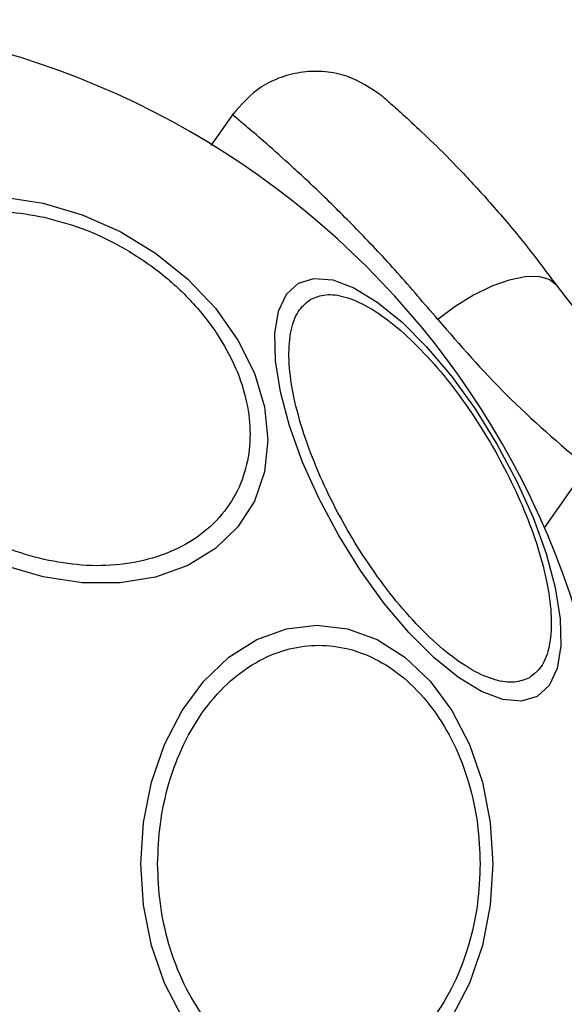
# Model space of a CAD drawing. Units: inches. Extents: x 27206 to 32706, y 31246 to 38246.
# Drawn here: x 30017 to 30044, y 35962 to 36011 of the extents above; entities that cross this region are included whole.
import ezdxf

# ---------------------------------------------------------------- set-up
doc = ezdxf.new("R2010")
doc.units = ezdxf.units.IN
doc.header["$MEASUREMENT"] = 0
doc.layers.add('001 MDP Equipment', color=5, linetype='Continuous')
doc.layers.add('006 MDP Labelling', color=250, linetype='Continuous')

# ---------------------------------------------------------------- blocks, each defined once
blk = doc.blocks.new('Clegane')
at = {"layer": '001 MDP Equipment', "linetype": 'Continuous', "lineweight": 25}
for p, q in [((30027.825, 36006.132), (30026.726, 36004.562)), ((30043.142, 35985.746), (30045.23, 35988.728))]:
    blk.add_line(p, q, dxfattribs=at)
at = {"layer": '001 MDP Equipment', "linetype": 'Continuous', "lineweight": 25, "flags": 128}
for points in [[(30018.487, 35983.328), (30016.567, 35983.896)], [(30016.567, 36002.018), (30018.487, 36001.729), (30020.407, 36001.161), (30022.268, 36000.331), (30024.015, 35999.263), (30025.593, 35997.991), (30026.956, 35996.553), (30028.061, 35994.993), (30028.875, 35993.358), (30029.374, 35991.697), (30029.542, 35990.062), (30029.374, 35988.502), (30028.875, 35987.064), (30028.061, 35985.792), (30026.956, 35984.725), (30025.593, 35983.895), (30024.015, 35983.327), (30022.268, 35983.039), (30020.407, 35983.039), (30018.487, 35983.328)], [(30031.039, 35997.793), (30031.805, 35998.029), (30032.725, 35997.948), (30033.773, 35997.554), (30034.916, 35996.858), (30036.119, 35995.881), (30037.347, 35994.653), (30038.562, 35993.212), (30039.726, 35991.601), (30040.805, 35989.868), (30041.766, 35988.068), (30042.579, 35986.254), (30043.22, 35984.481), (30043.669, 35982.804), (30043.913, 35981.273), (30043.945, 35979.935), (30043.762, 35978.831), (30043.372, 35977.994), (30042.785, 35977.449), (30042.02, 35977.213), (30041.1, 35977.294), (30040.052, 35977.688), (30038.909, 35978.384), (30037.705, 35979.361), (30036.478, 35980.588), (30035.263, 35982.03), (30034.099, 35983.641), (30033.02, 35985.373), (30032.059, 35987.174), (30031.246, 35988.988), (30030.605, 35990.761), (30030.155, 35992.438), (30029.911, 35993.969), (30029.88, 35995.306), (30030.062, 35996.411), (30030.453, 35997.248), (30031.039, 35997.793)], [(30043.735, 35997.685), (30043.381, 35997.977), (30042.859, 35998.121), (30042.192, 35998.111), (30041.411, 35997.947), (30040.551, 35997.636), (30039.652, 35997.194), (30038.754, 35996.639), (30037.9, 35995.998)], [(30040.61, 35969.21), (30040.478, 35967.171), (30040.087, 35965.193), (30039.449, 35963.337), (30038.584, 35961.66)], [(30025.316, 35961.66), (30024.45, 35963.337), (30023.812, 35965.193), (30023.421, 35967.171), (30023.29, 35969.21), (30023.421, 35971.25), (30023.812, 35973.227), (30024.45, 35975.083), (30025.316, 35976.76), (30026.383, 35978.208), (30027.62, 35979.382), (30028.988, 35980.248), (30030.446, 35980.777), (30031.95, 35980.956), (30033.454, 35980.777), (30034.912, 35980.248), (30036.28, 35979.382), (30037.516, 35978.208), (30038.584, 35976.76), (30039.449, 35975.083), (30040.087, 35973.227), (30040.478, 35971.25), (30040.61, 35969.21)]]:
    blk.add_lwpolyline(points, dxfattribs=at)
at = {"layer": '001 MDP Equipment', "linetype": 'Continuous', "lineweight": 25}
blk.add_arc((30005.024, 35969.21), 41.55, 270, 90, dxfattribs=at)
for points, knots in [([(30035.151, 36007.005), (30034.598, 36007.382), (30033.744, 36007.965), (30032.363, 36008.23), (30031.262, 36008.22), (30030.192, 36007.959), (30028.919, 36007.361), (30028.235, 36006.586), (30027.792, 36006.084)], [0, 0, 0, 0, 0.238023, 0.367435, 0.5, 0.632563, 0.761975, 1, 1, 1, 1]), ([(30035.151, 36007.005), (30035.183, 36006.977), (30035.248, 36006.921), (30035.765, 36006.47), (30036.569, 36005.746), (30037.655, 36004.721), (30038.973, 36003.398), (30040.469, 36001.776), (30042.084, 35999.884), (30043.183, 35998.42), (30043.735, 35997.685)], [0, 0, 0, 0, 0.120698, 0.242644, 0.364596, 0.488861, 0.613895, 0.741015, 0.870025, 1, 1, 1, 1]), ([(30037.9, 35995.998), (30037.233, 35996.782), (30035.894, 35998.359), (30033.981, 36000.387), (30032.222, 36002.14), (30030.683, 36003.58), (30029.429, 36004.697), (30028.486, 36005.506), (30027.95, 36005.952), (30027.73, 36006.138), (30027.792, 36006.084), (30027.792, 36006.084)], [0, 0, 0, 0, 0.123512, 0.24819, 0.373108, 0.497932, 0.623741, 0.748628, 0.87453, 0.999677, 1, 1, 1, 1]), ([(30018.535, 35984.186), (30017.918, 35984.352), (30016.646, 35984.692), (30014.759, 35985.581), (30012.944, 35986.763), (30011.325, 35988.221), (30010.01, 35989.861), (30009.07, 35991.581), (30008.528, 35993.272), (30008.354, 35994.883), (30008.528, 35996.417), (30009.07, 35997.866), (30010.01, 35999.167), (30011.325, 36000.221), (30012.944, 36000.955), (30014.759, 36001.328), (30016.646, 36001.376), (30017.918, 36001.148), (30018.535, 36001.038)], [0, 0, 0, 0, 0.058258, 0.120005, 0.18432, 0.25, 0.31568, 0.379993, 0.441741, 0.5, 0.558257, 0.620005, 0.68432, 0.75, 0.815678, 0.879995, 0.941743, 1, 1, 1, 1]), ([(30018.535, 36001.038), (30019.153, 36000.873), (30020.425, 36000.533), (30022.311, 35999.643), (30024.126, 35998.461), (30025.745, 35997.004), (30027.06, 35995.363), (30028, 35993.643), (30028.542, 35991.952), (30028.716, 35990.341), (30028.542, 35988.807), (30028, 35987.358), (30027.06, 35986.057), (30025.745, 35985.004), (30024.126, 35984.269), (30022.312, 35983.896), (30020.424, 35983.849), (30019.153, 35984.076), (30018.535, 35984.186)], [0, 0, 0, 0, 0.058259, 0.120006, 0.184321, 0.25, 0.315678, 0.379995, 0.441741, 0.500001, 0.558257, 0.620006, 0.684321, 0.750001, 0.815678, 0.879995, 0.94174, 1, 1, 1, 1]), ([(30043.735, 35997.685), (30044.43, 35996.779), (30045.814, 35994.975), (30047.667, 35993.292), (30048.589, 35992.454)], [0, 0, 0, 0, 0.502195, 1, 1, 1, 1]), ([(30042.405, 35978.372), (30042.17, 35978.276), (30041.686, 35978.08), (30040.722, 35978.215), (30039.587, 35978.705), (30038.318, 35979.588), (30036.995, 35980.81), (30035.7, 35982.288), (30034.506, 35983.914), (30033.442, 35985.617), (30032.499, 35987.391), (30031.688, 35989.237), (30031.055, 35991.098), (30030.658, 35992.855), (30030.529, 35994.396), (30030.671, 35995.624), (30031.036, 35996.526), (30031.448, 35996.846), (30031.648, 35997.002)], [0, 0, 0, 0, 0.058261, 0.120008, 0.184324, 0.25, 0.315679, 0.379995, 0.441743, 0.5, 0.558257, 0.620005, 0.684321, 0.75, 0.815676, 0.879992, 0.941738, 1, 1, 1, 1]), ([(30031.648, 35997.002), (30031.883, 35997.097), (30032.367, 35997.294), (30033.331, 35997.159), (30034.466, 35996.669), (30035.735, 35995.786), (30037.058, 35994.564), (30038.353, 35993.086), (30039.546, 35991.46), (30040.611, 35989.756), (30041.554, 35987.983), (30042.365, 35986.136), (30042.998, 35984.276), (30043.395, 35982.519), (30043.524, 35980.978), (30043.382, 35979.75), (30043.017, 35978.848), (30042.605, 35978.527), (30042.405, 35978.372)], [0, 0, 0, 0, 0.058256, 0.120003, 0.184319, 0.249998, 0.315679, 0.379993, 0.441742, 0.5, 0.558258, 0.620007, 0.684321, 0.750002, 0.815681, 0.879997, 0.941744, 1, 1, 1, 1]), ([(30037.9, 35995.998), (30038.987, 35994.743), (30041.163, 35992.233), (30043.874, 35989.897), (30045.23, 35988.728)], [0, 0, 0, 0, 0.499841, 1, 1, 1, 1]), ([(30024.116, 35969.21), (30024.142, 35969.866), (30024.195, 35971.218), (30024.636, 35973.222), (30025.367, 35975.15), (30026.399, 35976.87), (30027.667, 35978.268), (30029.088, 35979.266), (30030.566, 35979.843), (30032.046, 35980.027), (30033.526, 35979.843), (30035.004, 35979.266), (30036.426, 35978.268), (30037.694, 35976.87), (30038.725, 35975.15), (30039.457, 35973.222), (30039.898, 35971.218), (30039.951, 35969.866), (30039.977, 35969.21)], [0, 0, 0, 0, 0.058258, 0.120005, 0.184319, 0.249999, 0.31568, 0.379994, 0.44174, 0.500003, 0.55826, 0.620007, 0.68432, 0.750001, 0.815681, 0.879995, 0.941742, 1, 1, 1, 1]), ([(30039.977, 35969.21), (30039.951, 35968.554), (30039.898, 35967.203), (30039.457, 35965.198), (30038.725, 35963.27), (30037.694, 35961.55), (30036.426, 35960.153), (30035.004, 35959.154), (30033.526, 35958.578), (30032.046, 35958.394), (30030.566, 35958.578), (30029.088, 35959.154), (30027.667, 35960.153), (30026.399, 35961.55), (30025.367, 35963.27), (30024.636, 35965.198), (30024.195, 35967.203), (30024.142, 35968.554), (30024.116, 35969.21)], [0, 0, 0, 0, 0.058258, 0.120006, 0.184319, 0.249999, 0.315681, 0.379994, 0.44174, 0.499997, 0.55826, 0.620006, 0.68432, 0.750001, 0.815681, 0.879994, 0.941742, 1, 1, 1, 1])]:
    blk.add_open_spline(points, degree=3, knots=knots, dxfattribs=at)

msp = doc.modelspace()

# ---------------------------------------------------------------- block references
at = {"layer": '006 MDP Labelling'}
msp.add_blockref('Clegane', (0, 0), dxfattribs=at)

doc.saveas('drawing.dxf')
